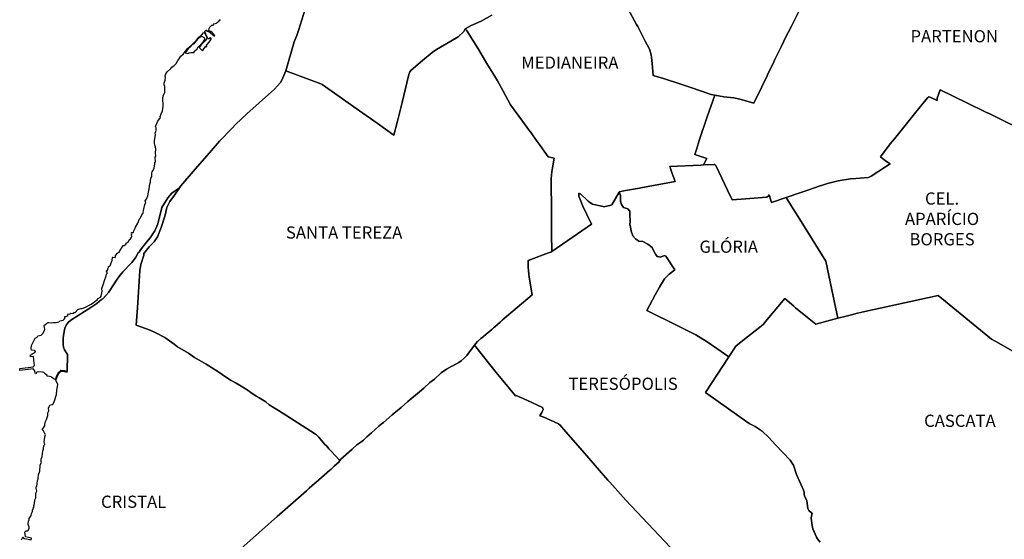
# Model space of a CAD drawing. Units: inches. Extents: x 271130 to 298193, y 1650029 to 1687545.
# Drawn here: x 275892 to 282467, y 1669747 to 1673216 of the extents above; entities that cross this region are included whole.
import ezdxf

# ---------------------------------------------------------------- set-up
doc = ezdxf.new("R2010")
doc.units = ezdxf.units.IN
doc.header["$MEASUREMENT"] = 0
doc.layers.add('BAIRRO_VIG_TMPOA', color=7, linetype='Continuous', true_color=0x1b91c9)
doc.layers.add('NOMES', color=7, linetype='Continuous')

msp = doc.modelspace()

# ---------------------------------------------------------------- linework, layer by layer
at = {"layer": 'BAIRRO_VIG_TMPOA'}
for points in [[(277798.3347, 1673286.4055), (277754.7602, 1673143.1548), (277742.1833, 1673109.9043), (277724.0439, 1673067.2789), (277668.7053, 1672873.7778), (277642.6139, 1672812.7769), (277632.5194, 1672797.1514), (277593.4583, 1672751.0257), (277574.303, 1672734.0256), (277409.1353, 1672588.1465), (277334.8397, 1672517.8947), (277307.7161, 1672490.144), (277226.6101, 1672405.0174), (277159.5645, 1672327.6404), (277064.3332, 1672217.6381), (276968.1487, 1672105.7608), (276958.1587, 1672094.2613), (276908.9471, 1672058.2593), (276881.2448, 1672026.2586), (276840.7934, 1671961.2577), (276813.9213, 1671853.2572), (276793.6726, 1671807.2567), (276763.0177, 1671760.506), (276738.8779, 1671730.6304), (276705.6135, 1671688.2546), (276705.4885, 1671688.0046), (276691.8327, 1671667.4855), (276689.8485, 1671664.5042), (276682.4423, 1671658.5041), (276667.6463, 1671630.7537), (276656.5061, 1671614.0035), (276640.6317, 1671594.5031), (276580.3209, 1671531.8766), (276560.3215, 1671508.2511), (276538.3068, 1671477.7506), (276523.7919, 1671453.0003), (276485.3561, 1671394.2494), (276446.5917, 1671352.6234), (276439.2792, 1671346.7482), (276407.3268, 1671320.8724), (276373.2338, 1671298.3716), (276233.0488, 1671210.993), (276214.6743, 1671194.1176), (276203.0498, 1671176.9923), (276192.8629, 1671156.3671), (276188.4885, 1671134.867), (276182.9897, 1671090.9919), (276181.3965, 1671068.9919), (276182.1158, 1671048.117), (276185.1475, 1671029.4921), (276191.9291, 1671012.3673), (276211.5705, 1670981.6179), (276210.0892, 1670866.8681), (276191.5579, 1670871.7426), (276169.089, 1670874.742), (276165.5267, 1670873.7419), (276159.2769, 1670865.1167), (276149.8553, 1670857.8665), (276143.9805, 1670850.1164), (276137.6527, 1670837.6162), (276131.325, 1670816.8661), (276127.8721, 1670813.116), (276122.4657, 1670815.4909), (276107.4968, 1670827.8654), (276102.2779, 1670832.2403), (276081.059, 1670835.7397), (276078.1685, 1670834.6147), (276073.3245, 1670842.9895), (276064.1525, 1670849.1143), (276053.2461, 1670859.4889), (276043.8866, 1670863.4887), (276014.6678, 1670864.9879), (276006.1835, 1670862.2377), (276001.2931, 1670852.8626), (275997.0588, 1670851.6125), (275989.8551, 1670876.4872), (275985.2301, 1670878.2371), (275984.1517, 1670884.9871), (275892.1054, 1670874.3597), (275892.0736, 1670886.8596), (275984.6982, 1670897.4871), (275984.2136, 1670903.487), (275988.3544, 1670905.2371), (275990.8543, 1670908.7372), (275988.0257, 1670922.2371), (275984.8369, 1670967.1119), (275965.1808, 1670964.9864), (275963.8993, 1670978.3614), (275975.2742, 1670980.3617), (275975.5397, 1670985.2366), (275992.3988, 1670994.7371), (275997.008, 1671001.2372), (275996.6174, 1671002.8622), (275992.1798, 1671003.7371), (275990.5391, 1671006.987), (275969.9922, 1671009.6115), (275968.8199, 1671020.9864), (275970.6944, 1671041.4864), (275995.2713, 1671090.487), (276007.8805, 1671097.1123), (276014.2396, 1671104.9874), (276036.005, 1671110.863), (276049.8641, 1671123.6134), (276059.9414, 1671146.4886), (276056.3001, 1671174.8634), (276058.8, 1671177.8635), (276063.722, 1671178.9886), (276064.8625, 1671183.7386), (276072.1904, 1671186.4888), (276080.7527, 1671194.364), (276087.0183, 1671194.9892), (276103.409, 1671192.2396), (276117.2057, 1671194.24), (276134.5494, 1671194.4905), (276152.9555, 1671198.3659), (276157.5804, 1671200.4911), (276160.5647, 1671204.7411), (276181.5645, 1671209.6167), (276191.9549, 1671219.4919), (276194.3611, 1671226.492), (276194.1421, 1671233.617), (276201.2827, 1671234.3671), (276214.6574, 1671241.9925), (276211.2823, 1671247.2424), (276213.1104, 1671250.6174), (276226.4071, 1671251.9928), (276232.4696, 1671255.6179), (276246.5476, 1671254.3683), (276249.3446, 1671256.4934), (276254.6413, 1671257.1185), (276253.9537, 1671260.6185), (276262.063, 1671262.1187), (276280.0468, 1671281.9941), (276286.7968, 1671282.6193), (276300.3749, 1671287.3697), (276309.6248, 1671287.8699), (276327.2652, 1671293.9954), (276370.4052, 1671316.7465), (276409.2949, 1671346.1224), (276416.4041, 1671353.7476), (276430.7476, 1671363.748), (276435.4662, 1671370.7481), (276442.0433, 1671403.3732), (276440.9491, 1671420.4981), (276442.1832, 1671428.9981), (276451.5732, 1671452.3733), (276457.4164, 1671473.6235), (276469.0094, 1671504.8737), (276471.3059, 1671516.7487), (276475.7277, 1671521.7489), (276475.3211, 1671529.2488), (276470.6803, 1671537.9987), (276473.7584, 1671542.7488), (276479.8207, 1671544.7489), (276480.2893, 1671552.9989), (276485.5703, 1671560.749), (276486.0389, 1671568.624), (276494.32, 1671571.3743), (276497.2107, 1671575.1243), (276506.7879, 1671603.2495), (276510.1471, 1671609.2496), (276512.6155, 1671627.1246), (276512.4278, 1671628.9996), (276509.4278, 1671629.3745), (276509.5216, 1671630.7495), (276531.5216, 1671628.2501), (276532.8339, 1671641.1251), (276545.052, 1671657.7504), (276558.9111, 1671668.6258), (276583.2226, 1671708.6263), (276590.0662, 1671708.7515), (276600.3629, 1671717.3768), (276603.6283, 1671724.6269), (276616.2375, 1671730.3772), (276623.2371, 1671746.6273), (276632.0963, 1671753.8776), (276636.8147, 1671759.6277), (276640.5489, 1671769.2527), (276638.8924, 1671780.2527), (276641.0016, 1671785.5027), (276638.7671, 1671789.8777), (276638.9546, 1671794.5027), (276642.8138, 1671794.3778), (276645.5171, 1671792.0028), (276652.0637, 1671798.128), (276653.7823, 1671805.253), (276663.7662, 1671824.7533), (276665.391, 1671831.6283), (276682.0153, 1671856.7537), (276691.3113, 1671885.2539), (276696.5925, 1671891.254), (276710.4355, 1671915.0043), (276710.9042, 1671919.0043), (276715.529, 1671924.8794), (276718.3722, 1671947.3795), (276720.4815, 1671950.2545), (276728.793, 1671982.7547), (276733.6054, 1671991.8798), (276730.683, 1672005.5047), (276739.7141, 1672018.6299), (276747.4791, 1672040.8801), (276758.1493, 1672099.0052), (276757.9461, 1672107.8802), (276765.5078, 1672133.2554), (276765.7731, 1672143.1303), (276770.257, 1672163.2554), (276773.913, 1672168.7555), (276774.7406, 1672191.2555), (276776.8342, 1672199.6305), (276785.0995, 1672212.5057), (276789.5991, 1672226.8808), (276794.8484, 1672251.2559), (276795.2231, 1672262.6309), (276798.4886, 1672267.881), (276797.5502, 1672298.6309), (276800.8158, 1672305.506), (276799.7058, 1672327.1309), (276802.0646, 1672351.5059), (276799.1422, 1672366.2558), (276794.2045, 1672378.2556), (276793.1103, 1672392.2556), (276793.2661, 1672407.1306), (276798.4838, 1672449.7556), (276797.3117, 1672459.0056), (276801.5301, 1672468.5057), (276802.9518, 1672477.6307), (276802.92, 1672492.7557), (276798.748, 1672502.2555), (276814.497, 1672538.0059), (276831.4181, 1672563.0063), (276831.0118, 1672568.3813), (276835.9957, 1672587.0064), (276844.7139, 1672607.8815), (276849.3849, 1672636.3816), (276848.3834, 1672695.8815), (276852.3049, 1672712.3816), (276860.1794, 1672729.7567), (276861.2261, 1672735.5067), (276860.3814, 1672768.7567), (276857.5531, 1672781.3816), (276857.537, 1672792.3815), (276862.5052, 1672812.6316), (276865.2704, 1672829.8817), (276864.4733, 1672840.5066), (276868.2073, 1672854.0067), (276876.5664, 1672866.5069), (276900.9093, 1672890.3825), (276907.3623, 1672899.1327), (276924.6901, 1672910.3831), (276936.721, 1672923.7584), (276948.3454, 1672943.3837), (276957.5795, 1672953.7589), (276967.8602, 1672972.2591), (276984.891, 1672986.7595), (277012.2964, 1673024.2602), (277037.5144, 1673044.3858), (277037.3271, 1673040.2608), (277034.2646, 1673035.6358), (277030.4991, 1673031.7607), (277019.1399, 1673025.5104), (276996.4534, 1672995.2598), (277014.1097, 1672989.0103), (277024.6095, 1672993.7606), (277035.5, 1672996.3859), (277053.625, 1672995.8863), (277058.1562, 1672997.2615), (277057.953, 1673002.6364), (277059.6873, 1673006.2615), (277077.2963, 1673021.2619), (277084.4052, 1673034.0121), (277094.7957, 1673043.2623), (277118.9511, 1673070.5129), (277127.3102, 1673082.7631), (277128.6537, 1673087.0131), (277127.8724, 1673091.6381), (277108.4659, 1673104.3876), (277103.1533, 1673103.7624), (277080.4352, 1673085.3869), (277061.1076, 1673063.7614), (277054.8579, 1673053.7613), (277041.5614, 1673044.6359), (277040.9831, 1673046.8859), (277058.592, 1673065.0113), (277067.7324, 1673072.1366), (277089.3879, 1673098.1371), (277105.4501, 1673111.2625), (277122.5902, 1673129.2629), (277126.059, 1673127.513), (277133.0279, 1673116.8882), (277144.1693, 1673092.3885), (277130.7948, 1673075.5132), (277104.9206, 1673047.7626), (277091.0617, 1673029.3873), (277094.0618, 1673024.5124), (277103.6244, 1673017.3876), (277112.234, 1673007.0129), (277133.6708, 1673037.5134), (277137.0458, 1673037.6385), (277141.2958, 1673034.6386), (277137.8113, 1673041.5135), (277162.9039, 1673074.8891), (277169.7318, 1673086.2642), (277170.9817, 1673091.1393), (277170.1066, 1673093.3892), (277165.9504, 1673095.0141), (277155.7474, 1673088.7639), (277152.3724, 1673087.8888), (277149.6694, 1673088.8887), (277135.5278, 1673118.1383), (277133.7776, 1673125.5132), (277126.1368, 1673136.263), (277127.6681, 1673140.013), (277131.9181, 1673140.3881), (277138.1679, 1673145.0133), (277141.9335, 1673145.8884), (277142.7149, 1673137.0134), (277150.2304, 1673139.6386), (277153.7148, 1673139.0137), (277191.8719, 1673105.3898), (277195.7156, 1673109.2649), (277176.4797, 1673129.2645), (277167.7951, 1673136.1385), (277158.0442, 1673140.5138), (277155.7321, 1673143.8894), (277158.1068, 1673157.0134), (277162.7123, 1673165.3889), (277176.1815, 1673180.1404), (277184.2935, 1673179.3912), (277191.2121, 1673187.0148), (277205.3862, 1673191.6394), (277210.1966, 1673196.3909), (277215.682, 1673198.2652), (277219.8224, 1673203.7667), (277221.9306, 1673210.3892), (277226.2745, 1673208.7651), (277232.8068, 1673216.8909)], [(279044.0208, 1673244.8135), (278973.8032, 1673205.3123), (278906.2573, 1673176.31), (278866.7736, 1673154.184), (278857.3513, 1673135.8088), (278819.1333, 1673101.0584), (278771.9489, 1673071.432), (278675.434, 1673016.1792), (278645.8724, 1672995.9285), (278582.4209, 1672943.8013), (278505.7048, 1672878.1748), (278497.9079, 1672866.7994), (278491, 1672849.2996), (278445.0844, 1672663.5488), (278413.9002, 1672537.4232), (278391.137, 1672445.7978), (278278.1507, 1672525.0446), (278161.227, 1672608.2914), (278032.9904, 1672698.5378), (277911.5044, 1672783.0344), (277902.1445, 1672786.7842), (277668.7053, 1672873.7778), (277724.0439, 1673067.2789), (277742.1833, 1673109.9043), (277754.7602, 1673143.1548), (277798.3347, 1673286.4055)], [(279940.1263, 1673314.4625), (280011.3488, 1673183.2142), (280018.693, 1673169.7144), (280069.7892, 1673073.216), (280094.9477, 1673023.8425), (280096.9268, 1673018.0032), (280098.9248, 1673012.0875), (280103.3872, 1672996.8886), (280107.7602, 1672981.9671), (280111.3539, 1672963.3423), (280115.1993, 1672923.0924), (280122.6702, 1672843.8428), (280191.2642, 1672822.2197), (280306.765, 1672784.9728), (280373.7187, 1672762.0996), (280508.6102, 1672716.9782), (280533.7821, 1672711.8539), (280483.411, 1672567.3529), (280431.8215, 1672415.3518), (280411.1983, 1672348.7264), (280399.496, 1672315.9761), (280480.4498, 1672288.7283), (280458.7321, 1672246.3528), (280440.4196, 1672244.7273), (280232.639, 1672236.3469), (280249.1091, 1672188.9724), (280268.9855, 1672134.473), (280040.6276, 1672093.7171), (280030.7994, 1672092.0918), (279937.5033, 1672075.3394), (279896.1441, 1672067.5883), (279894.6722, 1672065.065), (279845.3961, 1671980.5877), (279832.4901, 1671975.5866), (279802.3189, 1671969.586), (279798.271, 1671966.9609), (279746.5688, 1671977.5851), (279718.1165, 1671985.2089), (279698.8174, 1671995.4574), (279687.4118, 1672005.0829), (279682.7867, 1672009.3327), (279638.5361, 1672050.7065), (279625.0355, 1672056.9561), (279625.7384, 1672038.3316), (279635.2162, 1672014.8265), (279653.2566, 1671970.082), (279679.383, 1671915.2078), (279709.9785, 1671850.2088), (279517.7791, 1671717.8289), (279444.4056, 1671667.8271), (279444.4034, 1671668.0401), (279443.0977, 1671786.1738), (279442.5417, 1671836.4517), (279443.1965, 1671899.2016), (279443.1318, 1671978.5765), (279441.2692, 1672098.9512), (279440.2055, 1672156.3261), (279445.3291, 1672199.0761), (279451.6092, 1672240.0762), (279460.3891, 1672290.2013), (279420.0609, 1672299.4503), (279367.762, 1672374.8237), (279341.1673, 1672411.698), (279306.4631, 1672459.6969), (279289.6343, 1672482.9465), (279249.3205, 1672538.9453), (279169.849, 1672648.318), (279117.4089, 1672743.9414), (279083.3445, 1672807.69), (279063.7035, 1672840.8148), (279018.5297, 1672912.8135), (278950.4332, 1673024.4365), (278876.5232, 1673145.4345), (278866.7736, 1673154.184), (278906.2573, 1673176.31), (278973.8032, 1673205.3123), (279044.0208, 1673244.8135)], [(281091.7978, 1673266.6176), (281044.816, 1673172.1166), (281023.8639, 1673130.4911), (281013.0051, 1673109.4908), (280976.6791, 1673035.115), (280934.8845, 1672949.3641), (280927.6818, 1672934.8639), (280885.7936, 1672847.113), (280882.903, 1672841.2379), (280847.1708, 1672766.9871), (280793.6424, 1672657.9859), (280709.517, 1672681.859), (280661.3917, 1672693.3573), (280594.8457, 1672700.4806), (280533.7821, 1672711.8539), (280508.6102, 1672716.9782), (280373.7187, 1672762.0996), (280306.765, 1672784.9728), (280191.2642, 1672822.2197), (280122.6702, 1672843.8428), (280115.1993, 1672923.0924), (280111.3539, 1672963.3423), (280107.7602, 1672981.9671), (280103.3872, 1672996.8886), (280098.9248, 1673012.0875), (280096.9268, 1673018.0032), (280094.9477, 1673023.8425), (280069.7892, 1673073.216), (280018.693, 1673169.7144), (280011.3488, 1673183.2142), (279940.1263, 1673314.4625)], [(282653.3633, 1672446.2855), (282370.4227, 1672586.1527), (282342.9225, 1672597.277), (282216.9835, 1672659.7735), (282038.4659, 1672746.7686), (282018.2022, 1672692.7682), (282017.5616, 1672675.2682), (281976.9206, 1672695.8921), (281963.9047, 1672701.0168), (281959.8579, 1672700.5166), (281953.4986, 1672695.0165), (281885.5636, 1672610.0149), (281867.1736, 1672587.5144), (281732.7563, 1672420.5112), (281705.1323, 1672387.0105), (281639.1346, 1672301.1339), (281674.4791, 1672274.0099), (281704.1984, 1672254.5107), (281674.5426, 1672233.76), (281576.8726, 1672170.8825), (281560.3105, 1672161.2571), (281505.2637, 1672157.5057), (281475.1858, 1672155.3799), (281440.186, 1672152.3789), (281358.0457, 1672139.2518), (281286.5307, 1672122.2499), (281251.7498, 1672111.624), (281231.2136, 1672104.6341), (281161.6978, 1672080.9733), (281107.8632, 1672062.6493), (281009.9882, 1672029.3358), (281009.3132, 1672029.106), (280912.6825, 1671996.2157), (280895.7834, 1672045.8648), (280892.0336, 1672040.6147), (280880.9558, 1672031.7394), (280738.0814, 1672020.4856), (280649.1823, 1672013.8543), (280618.7987, 1672077.1074), (280561.03, 1672199.3556), (280540.1225, 1672243.2298), (280534.4193, 1672248.8548), (280529.1071, 1672249.7295), (280458.7321, 1672246.3528), (280480.4498, 1672288.7283), (280399.496, 1672315.9761), (280411.1983, 1672348.7264), (280431.8215, 1672415.3518), (280483.411, 1672567.3529), (280533.7821, 1672711.8539), (280594.8457, 1672700.4806), (280661.3917, 1672693.3573), (280709.517, 1672681.859), (280793.6424, 1672657.9859), (280847.1708, 1672766.9871), (280882.903, 1672841.2379), (280885.7936, 1672847.113), (280927.6818, 1672934.8639), (280934.8845, 1672949.3641), (280976.6791, 1673035.115), (281013.0051, 1673109.4908), (281023.8639, 1673130.4911), (281044.816, 1673172.1166), (281091.7978, 1673266.6176)], [(283054.6871, 1670699.4348), (282409.9438, 1671066.3974), (282405.755, 1671068.7815), (282380.412, 1671083.2058), (282026.174, 1671374.7709), (281515.1271, 1671262.6186), (281511.5062, 1671261.8825), (281485.6782, 1671256.6318), (281446.8505, 1671245.0058), (281402.5071, 1671235.1297), (281363.4762, 1671224.3787), (281354.8043, 1671222.5035), (281314.565, 1671412.252), (281276.06, 1671603.8756), (281132.3994, 1671832.8768), (281011.7213, 1672025.2429), (281009.3132, 1672029.106), (281009.9882, 1672029.3358), (281107.8632, 1672062.6493), (281161.6978, 1672080.9733), (281231.2136, 1672104.6341), (281251.7498, 1672111.624), (281286.5307, 1672122.2499), (281358.0457, 1672139.2518), (281440.186, 1672152.3789), (281475.1858, 1672155.3799), (281505.2637, 1672157.5057), (281560.3105, 1672161.2571), (281576.8726, 1672170.8825), (281674.5426, 1672233.76), (281704.1984, 1672254.5107), (281674.4791, 1672274.0099), (281639.1346, 1672301.1339), (281705.1323, 1672387.0105), (281732.7563, 1672420.5112), (281867.1736, 1672587.5144), (281885.5636, 1672610.0149), (281953.4986, 1672695.0165), (281959.8579, 1672700.5166), (281963.9047, 1672701.0168), (281976.9206, 1672695.8921), (282017.5616, 1672675.2682), (282018.2022, 1672692.7682), (282038.4659, 1672746.7686), (282216.9835, 1672659.7735), (282342.9225, 1672597.277), (282370.4227, 1672586.1527), (282653.3633, 1672446.2855)], [(275904.3382, 1669743.9871), (275912.7909, 1669762.3623), (275915.5877, 1669762.4874), (275916.6662, 1669754.2374), (275918.9786, 1669752.1125), (275926.4006, 1669752.4877), (275969.2287, 1669743.4889), (275971.994, 1669754.6139), (275931.9627, 1669764.1128), (275929.8375, 1669768.8628), (275927.1807, 1669793.3626), (275929.5712, 1669798.3627), (275934.8678, 1669802.6128), (275945.2742, 1669803.7381), (275949.5085, 1669806.2382), (275956.0393, 1669821.8634), (275955.3359, 1669830.8633), (275949.6166, 1669846.7381), (275951.3974, 1669869.6131), (275954.6629, 1669875.2382), (275956.3814, 1669885.9882), (275968.4744, 1669906.7385), (275970.2867, 1669919.9885), (275976.8019, 1669933.1137), (275978.614, 1669943.4887), (275983.1297, 1669948.8638), (275985.1294, 1669959.7389), (275988.2072, 1669964.9889), (275986.5509, 1669972.1139), (275990.7693, 1669985.364), (275994.1748, 1670010.614), (275999.4557, 1670022.9891), (276000.7361, 1670053.9891), (276006.6732, 1670069.3642), (276002.876, 1670086.9891), (276002.7663, 1670098.1141), (276005.5474, 1670102.4891), (276009.6564, 1670117.1142), (276010.4838, 1670139.7392), (276014.7962, 1670147.7393), (276016.1398, 1670154.4893), (276016.8578, 1670177.1143), (276027.0135, 1670202.8645), (276026.4038, 1670215.1145), (276029.8564, 1670226.3645), (276029.3404, 1670243.3645), (276036.9182, 1670259.6147), (276035.4492, 1670266.4896), (276035.527, 1670281.7396), (276042.9015, 1670298.9897), (276046.9785, 1670334.8648), (276051.9469, 1670350.9899), (276052.3839, 1670374.1148), (276058.4462, 1670377.24), (276059.9773, 1670379.99), (276055.2112, 1670400.3649), (276057.6953, 1670410.8649), (276059.101, 1670430.2399), (276064.6632, 1670444.49), (276052.0687, 1670470.7397), (276044.3498, 1670478.3644), (276043.5685, 1670482.1144), (276056.3492, 1670497.2397), (276059.8023, 1670503.7398), (276059.8802, 1670513.1148), (276063.8015, 1670532.4898), (276070.5043, 1670546.99), (276079.5192, 1670573.2402), (276081.0187, 1670591.2402), (276086.1901, 1670605.7403), (276085.2835, 1670621.4902), (276088.252, 1670633.8653), (276094.0173, 1670642.1154), (276109.0484, 1670646.1158), (276114.9232, 1670651.616), (276123.8445, 1670672.3662), (276138.0153, 1670714.4915), (276139.874, 1670743.3665), (276145.3263, 1670767.1166), (276146.9353, 1670781.3666), (276132.4972, 1670809.8661), (276141.606, 1670832.2413), (276151.8867, 1670851.8666), (276161.6052, 1670862.2418), (276166.4018, 1670870.2419), (276181.058, 1670868.7423), (276208.8393, 1670861.8681), (276210.0892, 1670866.8681), (276211.5705, 1670981.6179), (276191.9291, 1671012.3673), (276185.1475, 1671029.4921), (276182.1158, 1671048.117), (276181.3965, 1671068.9919), (276182.9897, 1671090.9919), (276188.4885, 1671134.867), (276192.8629, 1671156.3671), (276203.0498, 1671176.9923), (276214.6743, 1671194.1176), (276233.0488, 1671210.993), (276373.2338, 1671298.3716), (276407.3268, 1671320.8724), (276439.2792, 1671346.7482), (276446.5917, 1671352.6234), (276485.3561, 1671394.2494), (276523.7919, 1671453.0003), (276538.3068, 1671477.7506), (276560.3215, 1671508.2511), (276580.3209, 1671531.8766), (276640.6317, 1671594.5031), (276656.5061, 1671614.0035), (276667.6463, 1671630.7537), (276682.4423, 1671658.5041), (276689.8485, 1671664.5042), (276691.8327, 1671667.4855), (276705.4885, 1671688.0046), (276738.8779, 1671730.6304), (276763.0177, 1671760.506), (276793.6726, 1671807.2567), (276813.9213, 1671853.2572), (276840.7934, 1671961.2577), (276881.2448, 1672026.2586), (276908.9471, 1672058.2593), (276958.1587, 1672094.2613), (276925.463, 1672044.2606), (276894.7936, 1672001.2594), (276873.7639, 1671961.2575), (276863.9359, 1671910.6328), (276836.454, 1671827.3828), (276812.283, 1671766.1323), (276789.6899, 1671733.0068), (276757.3631, 1671700.006), (276720.9267, 1671655.0051), (276721.9127, 1671642.7547), (276700.9281, 1671580.3799), (276695.2266, 1671542.1304), (276678.124, 1671291.1296), (276669.6895, 1671177.2546), (276762.2216, 1671142.5072), (276801.972, 1671124.7582), (276860.3789, 1671094.1348), (276922.7549, 1671050.1366), (276944.8648, 1671031.6372), (277019.1938, 1670988.7642), (277060.4288, 1670960.7654), (277137.1643, 1670915.7675), (277214.3998, 1670866.6446), (277272.3225, 1670828.0212), (277305.245, 1670807.8972), (277338.4484, 1670790.3981), (277381.8867, 1670763.1493), (277416.8248, 1670741.4002), (277436.6219, 1670728.0258), (277471.2787, 1670703.5267), (277491.7477, 1670691.5273), (277535.3734, 1670663.9035), (277558.8425, 1670644.1542), (277619.4683, 1670606.5309), (277749.0267, 1670523.7308), (277867.2691, 1670448.1627), (277874.4097, 1670444.5379), (277890.3475, 1670429.5384), (277926.5987, 1670383.1644), (277944.8491, 1670366.0399), (277956.8339, 1670350.5403), (277975.9593, 1670331.9156), (278022.0544, 1670279.0421), (278030.7421, 1670274.1674), (278023.7579, 1670262.5422), (278010.7902, 1670251.1039), (277992.5245, 1670234.9922), (277970.9736, 1670215.9827), (277962.678, 1670208.6653), (277869.3092, 1670126.3074), (277861.1726, 1670119.1304), (277825.5467, 1670087.7059), (277807.3897, 1670071.6902), (277754.0571, 1670024.6469), (277611.3595, 1669898.7776), (277329.9162, 1669650.525)], [(280346.9748, 1669575.6573), (279938.7141, 1670008.7183), (279832.2425, 1670129.2153), (279820.3672, 1670142.7149), (279649.3624, 1670337.21), (279522.6088, 1670482.9564), (279500.1861, 1670509.2058), (279491.0141, 1670517.4555), (279435.5291, 1670542.829), (279391.5443, 1670562.2028), (279365.6847, 1670571.7021), (279378.2623, 1670594.0774), (279388.2618, 1670612.7026), (279384.2104, 1670627.7331), (279279.3504, 1670674.927), (279206.2596, 1670707.8226), (279202.9785, 1670704.9475), (279106.9286, 1670820.0698), (279074.7402, 1670860.5689), (278929.0707, 1671043.8483), (278937.079, 1671054.6898), (278949.9694, 1671067.9402), (278972.1094, 1671087.0657), (278981.156, 1671094.9409), (278989.0464, 1671101.5661), (279006.671, 1671116.4416), (279044.0139, 1671148.6925), (279056.2948, 1671159.4428), (279064.4196, 1671166.443), (279099.4499, 1671196.3189), (279114.2778, 1671208.8192), (279314.5855, 1671378.6992), (279294.223, 1671496.8234), (279289.0333, 1671538.948), (279288.2992, 1671565.4482), (279288.3136, 1671609.0731), (279422.4362, 1671660.2013), (279439.4847, 1671664.7018), (279444.4056, 1671667.8271), (279517.7791, 1671717.8289), (279709.9785, 1671850.2088), (279679.383, 1671915.2078), (279653.2566, 1671970.082), (279635.2162, 1672014.8265), (279625.7384, 1672038.3316), (279625.0355, 1672056.9561), (279638.5361, 1672050.7065), (279682.7867, 1672009.3327), (279687.4118, 1672005.0829), (279698.8174, 1671995.4574), (279718.1165, 1671985.2089), (279746.5688, 1671977.5851), (279798.271, 1671966.9609), (279802.3189, 1671969.586), (279832.4901, 1671975.5866), (279845.3961, 1671980.5877), (279894.6722, 1672065.065), (279904.8638, 1672042.9636), (279904.8648, 1672004.4636), (279909.9122, 1671981.9638), (279925.0999, 1671962.5892), (279952.9127, 1671952.965), (279965.6007, 1671936.8404), (279965.6009, 1671927.5182), (279965.6014, 1671907.8404), (279967.7416, 1671877.8621), (279968.118, 1671872.5906), (279965.6031, 1671846.8405), (279970.6346, 1671833.9657), (279975.7135, 1671804.9659), (279985.8394, 1671772.8412), (280003.5586, 1671753.5917), (280026.2776, 1671737.4673), (280054.1059, 1671734.2181), (280087.028, 1671718.094), (280114.8566, 1671695.5948), (280127.4668, 1671669.8452), (280137.6393, 1671650.5955), (280147.7491, 1671634.4708), (280170.499, 1671631.2214), (280198.3269, 1671640.9721), (280205.9049, 1671637.7223), (280267.634, 1671546.2005), (280229.5174, 1671517.8481), (280196.8778, 1671485.0973), (280164.2075, 1671431.0966), (280135.7557, 1671380.0959), (280079.446, 1671275.2196), (280112.0713, 1671259.8455), (280251.1199, 1671189.3493), (280407.5591, 1671111.1036), (280483.3095, 1671066.3561), (280547.4206, 1671020.4825), (280628.0157, 1670965.8597), (280472.5191, 1670727.9781), (280763.4022, 1670520.1142), (280802.2778, 1670500.8652), (280850.9344, 1670468.8664), (280895.0612, 1670426.618), (280938.8284, 1670377.8693), (281037.237, 1670275.4973), (281059.9558, 1670241.4975), (281080.3006, 1670179.2482), (281111.3661, 1670111.3739), (281125.5073, 1670075.8742), (281129.5852, 1670061.3751), (281129.5074, 1670048.2499), (281131.5561, 1670037.0002), (281147.4143, 1670003.3751), (281154.2595, 1669951.876), (281161.2134, 1669939.3756), (281179.1826, 1669924.1271), (281183.0428, 1669916.3764), (281179.0275, 1669902.7519), (281176.8235, 1669887.6261), (281183.0762, 1669840.3761), (281188.514, 1669818.1265), (281212.6256, 1669762.3775), (281220.0635, 1669749.2525), (281237.8433, 1669727.1278)], [(281237.8433, 1669727.1278), (281220.0635, 1669749.2525), (281212.6256, 1669762.3775), (281188.514, 1669818.1265), (281183.0762, 1669840.3761), (281176.8235, 1669887.6261), (281179.0275, 1669902.7519), (281183.0428, 1669916.3764), (281179.1826, 1669924.1271), (281161.2134, 1669939.3756), (281154.2595, 1669951.876), (281147.4143, 1670003.3751), (281131.5561, 1670037.0002), (281129.5074, 1670048.2499), (281129.5852, 1670061.3751), (281125.5073, 1670075.8742), (281111.3661, 1670111.3739), (281080.3006, 1670179.2482), (281059.9558, 1670241.4975), (281037.237, 1670275.4973), (280938.8284, 1670377.8693), (280895.0612, 1670426.618), (280850.9344, 1670468.8664), (280802.2778, 1670500.8652), (280763.4022, 1670520.1142), (280472.5191, 1670727.9781), (280628.0157, 1670965.8597), (280674.2631, 1671036.6108), (280732.2156, 1671084.1123), (280844.3849, 1671169.7401), (280857.7759, 1671182.1152), (280873.2594, 1671200.3658), (281000.7391, 1671353.6188), (281060.5059, 1671303.1205), (281072.7718, 1671292.1209), (281153.2889, 1671228.1231), (281207.5556, 1671182.9996), (281258.149, 1671196.1259), (281354.8043, 1671222.5035), (281363.4762, 1671224.3787), (281402.5071, 1671235.1297), (281446.8505, 1671245.0058), (281485.6782, 1671256.6318), (281515.1271, 1671262.6186), (282026.174, 1671374.7709), (282380.412, 1671083.2058), (282405.755, 1671068.7815), (282409.9438, 1671066.3974), (283054.6871, 1670699.4348)], [(277329.9162, 1669650.525), (277611.3595, 1669898.7776), (277754.0571, 1670024.6469), (277807.3897, 1670071.6902), (277825.5467, 1670087.7059), (277861.1726, 1670119.1304), (277869.3092, 1670126.3074), (277962.678, 1670208.6653), (277970.9736, 1670215.9827), (277992.5245, 1670234.9922), (278010.7902, 1670251.1039), (278023.7579, 1670262.5422), (278030.7421, 1670274.1674), (278036.9919, 1670282.1675), (278109.6463, 1670346.0443), (278144.3016, 1670376.6702), (278171.0667, 1670395.7958), (278187.6133, 1670409.5463), (278200.1129, 1670422.6716), (278209.7376, 1670432.0468), (278240.2525, 1670458.5476), (278290.673, 1670503.0488), (278304.8291, 1670514.9242), (278320.9067, 1670526.4246), (278380.2803, 1670576.926), (278439.482, 1670626.4275), (278483.2621, 1670667.1786), (278562.2914, 1670732.1805), (278590.197, 1670754.9312), (278631.5865, 1670792.9323), (278660.9452, 1670815.808), (278707.5222, 1670859.3091), (278742.5683, 1670883.31), (278776.7553, 1670903.9359), (278784.3646, 1670905.4361), (278824.6295, 1670928.1871), (278839.1604, 1670938.1875), (278860.3317, 1670956.313), (278876.7844, 1670973.0634), (278929.0707, 1671043.8483), (279074.7402, 1670860.5689), (279106.9286, 1670820.0698), (279202.9785, 1670704.9475), (279206.2596, 1670707.8226), (279279.3504, 1670674.927), (279384.2104, 1670627.7331), (279388.2618, 1670612.7026), (279378.2623, 1670594.0774), (279365.6847, 1670571.7021), (279391.5443, 1670562.2028), (279435.5291, 1670542.829), (279491.0141, 1670517.4555), (279500.1861, 1670509.2058), (279522.6088, 1670482.9564), (279649.3624, 1670337.21), (279820.3672, 1670142.7149), (279832.2425, 1670129.2153), (279938.7141, 1670008.7183), (280346.9748, 1669575.6573)]]:
    msp.add_lwpolyline(points, dxfattribs=at)
for points in [[(279306.4631, 1672459.6969), (279341.1673, 1672411.698), (279367.762, 1672374.8237), (279420.0609, 1672299.4503), (279460.3891, 1672290.2013), (279451.6092, 1672240.0762), (279445.3291, 1672199.0761), (279440.2055, 1672156.3261), (279441.2692, 1672098.9512), (279443.1318, 1671978.5765), (279443.1965, 1671899.2016), (279442.5417, 1671836.4517), (279443.0977, 1671786.1738), (279444.4034, 1671668.0401), (279444.4056, 1671667.8271), (279439.4847, 1671664.7018), (279422.4362, 1671660.2013), (279288.3136, 1671609.0731), (279288.2992, 1671565.4482), (279289.0333, 1671538.948), (279294.223, 1671496.8234), (279314.5855, 1671378.6992), (279114.2778, 1671208.8192), (279099.4499, 1671196.3189), (279064.4196, 1671166.443), (279056.2948, 1671159.4428), (279044.0139, 1671148.6925), (279006.671, 1671116.4416), (278989.0464, 1671101.5661), (278981.156, 1671094.9409), (278972.1094, 1671087.0657), (278949.9694, 1671067.9402), (278937.079, 1671054.6898), (278929.0707, 1671043.8483), (278876.7844, 1670973.0634), (278860.3317, 1670956.313), (278839.1604, 1670938.1875), (278824.6295, 1670928.1871), (278784.3646, 1670905.4361), (278776.7553, 1670903.9359), (278742.5683, 1670883.31), (278707.5222, 1670859.3091), (278660.9452, 1670815.808), (278631.5865, 1670792.9323), (278590.197, 1670754.9312), (278562.2914, 1670732.1805), (278483.2621, 1670667.1786), (278439.482, 1670626.4275), (278380.2803, 1670576.926), (278320.9067, 1670526.4246), (278304.8291, 1670514.9242), (278290.673, 1670503.0488), (278240.2525, 1670458.5476), (278209.7376, 1670432.0468), (278200.1129, 1670422.6716), (278187.6133, 1670409.5463), (278171.0667, 1670395.7958), (278144.3016, 1670376.6702), (278109.6463, 1670346.0443), (278036.9919, 1670282.1675), (278030.7421, 1670274.1674), (278022.0544, 1670279.0421), (277975.9593, 1670331.9156), (277956.8339, 1670350.5403), (277944.8491, 1670366.0399), (277926.5987, 1670383.1644), (277890.3475, 1670429.5384), (277874.4097, 1670444.5379), (277867.2691, 1670448.1627), (277749.0267, 1670523.7308), (277619.4683, 1670606.5309), (277558.8425, 1670644.1542), (277535.3734, 1670663.9035), (277491.7477, 1670691.5273), (277471.2787, 1670703.5267), (277436.6219, 1670728.0258), (277416.8248, 1670741.4002), (277381.8867, 1670763.1493), (277338.4484, 1670790.3981), (277305.245, 1670807.8972), (277272.3225, 1670828.0212), (277214.3998, 1670866.6446), (277137.1643, 1670915.7675), (277060.4288, 1670960.7654), (277019.1938, 1670988.7642), (276944.8648, 1671031.6372), (276922.7549, 1671050.1366), (276860.3789, 1671094.1348), (276801.972, 1671124.7582), (276762.2216, 1671142.5072), (276669.6895, 1671177.2546), (276678.124, 1671291.1296), (276695.2266, 1671542.1304), (276700.9281, 1671580.3799), (276721.9127, 1671642.7547), (276720.9267, 1671655.0051), (276757.3631, 1671700.006), (276789.6899, 1671733.0068), (276812.283, 1671766.1323), (276836.454, 1671827.3828), (276863.9359, 1671910.6328), (276873.7639, 1671961.2575), (276894.7936, 1672001.2594), (276925.463, 1672044.2606), (276958.1587, 1672094.2613), (276968.1487, 1672105.7608), (277064.3332, 1672217.6381), (277159.5645, 1672327.6404), (277226.6101, 1672405.0174), (277307.7161, 1672490.144), (277334.8397, 1672517.8947), (277409.1353, 1672588.1465), (277574.303, 1672734.0256), (277593.4583, 1672751.0257), (277632.5194, 1672797.1514), (277642.6139, 1672812.7769), (277668.7053, 1672873.7778), (277902.1445, 1672786.7842), (277911.5044, 1672783.0344), (278032.9904, 1672698.5378), (278161.227, 1672608.2914), (278278.1507, 1672525.0446), (278391.137, 1672445.7978), (278413.9002, 1672537.4232), (278445.0844, 1672663.5488), (278491, 1672849.2996), (278497.9079, 1672866.7994), (278505.7048, 1672878.1748), (278582.4209, 1672943.8013), (278645.8724, 1672995.9285), (278675.434, 1673016.1792), (278771.9489, 1673071.432), (278819.1333, 1673101.0584), (278857.3513, 1673135.8088), (278866.7736, 1673154.184), (278876.5232, 1673145.4345), (278950.4332, 1673024.4365), (279018.5297, 1672912.8135), (279063.7035, 1672840.8148), (279083.3445, 1672807.69), (279117.4089, 1672743.9414), (279169.849, 1672648.318), (279249.3205, 1672538.9453), (279289.6343, 1672482.9465)], [(280618.7987, 1672077.1074), (280649.1823, 1672013.8543), (280738.0814, 1672020.4856), (280880.9558, 1672031.7394), (280892.0336, 1672040.6147), (280895.7834, 1672045.8648), (280912.6825, 1671996.2157), (281009.3132, 1672029.106), (281011.7213, 1672025.2429), (281132.3994, 1671832.8768), (281276.06, 1671603.8756), (281314.565, 1671412.252), (281354.8043, 1671222.5035), (281258.149, 1671196.1259), (281207.5556, 1671182.9996), (281153.2889, 1671228.1231), (281072.7718, 1671292.1209), (281060.5059, 1671303.1205), (281000.7391, 1671353.6188), (280873.2594, 1671200.3658), (280857.7759, 1671182.1152), (280844.3849, 1671169.7401), (280732.2156, 1671084.1123), (280674.2631, 1671036.6108), (280628.0157, 1670965.8597), (280547.4206, 1671020.4825), (280483.3095, 1671066.3561), (280407.5591, 1671111.1036), (280251.1199, 1671189.3493), (280112.0713, 1671259.8455), (280079.446, 1671275.2196), (280135.7557, 1671380.0959), (280164.2075, 1671431.0966), (280196.8778, 1671485.0973), (280229.5174, 1671517.8481), (280267.634, 1671546.2005), (280205.9049, 1671637.7223), (280198.3269, 1671640.9721), (280170.499, 1671631.2214), (280147.7491, 1671634.4708), (280137.6393, 1671650.5955), (280127.4668, 1671669.8452), (280114.8566, 1671695.5948), (280087.028, 1671718.094), (280054.1059, 1671734.2181), (280026.2776, 1671737.4673), (280003.5586, 1671753.5917), (279985.8394, 1671772.8412), (279975.7135, 1671804.9659), (279970.6346, 1671833.9657), (279965.6031, 1671846.8405), (279968.118, 1671872.5906), (279967.7416, 1671877.8621), (279965.6014, 1671907.8404), (279965.6009, 1671927.5182), (279965.6007, 1671936.8404), (279952.9127, 1671952.965), (279925.0999, 1671962.5892), (279909.9122, 1671981.9638), (279904.8648, 1672004.4636), (279904.8638, 1672042.9636), (279894.6722, 1672065.065), (279896.1441, 1672067.5883), (279937.5033, 1672075.3394), (280030.7994, 1672092.0918), (280040.6276, 1672093.7171), (280268.9855, 1672134.473), (280249.1091, 1672188.9724), (280232.639, 1672236.3469), (280440.4196, 1672244.7273), (280458.7321, 1672246.3528), (280529.1071, 1672249.7295), (280534.4193, 1672248.8548), (280540.1225, 1672243.2298), (280561.03, 1672199.3556)]]:
    msp.add_lwpolyline(points, close=True, dxfattribs=at)

# ---------------------------------------------------------------- texts
at = {"layer": 'NOMES', "linetype": 'Continuous', "width": 940.268171, "attachment_point": 5}
for s, insert, char_height in [('PARTENON', (282132.6998, 1673094.6162), 81.58497), ('MEDIANEIRA', (279565.6005, 1672918.4436), 81.58497), ('CEL.\\PAPARÍCIO\\PBORGES', (282051.2727, 1671875.3349), 81.58497), ('SANTA TEREZA', (278058.5876, 1671784.5194), 81.584973), ('GLÓRIA', (280626.6671, 1671689.7362), 81.58497), ('TERESÓPOLIS', (279921.4094, 1670774.6853), 81.584973), ('CASCATA', (282170.3144, 1670527.8766), 81.58497), ('CRISTAL', (276652.9889, 1669987.2226), 81.58497)]:
    msp.add_mtext(s, dxfattribs=dict(at, insert=insert, char_height=char_height))

doc.saveas('drawing.dxf')
